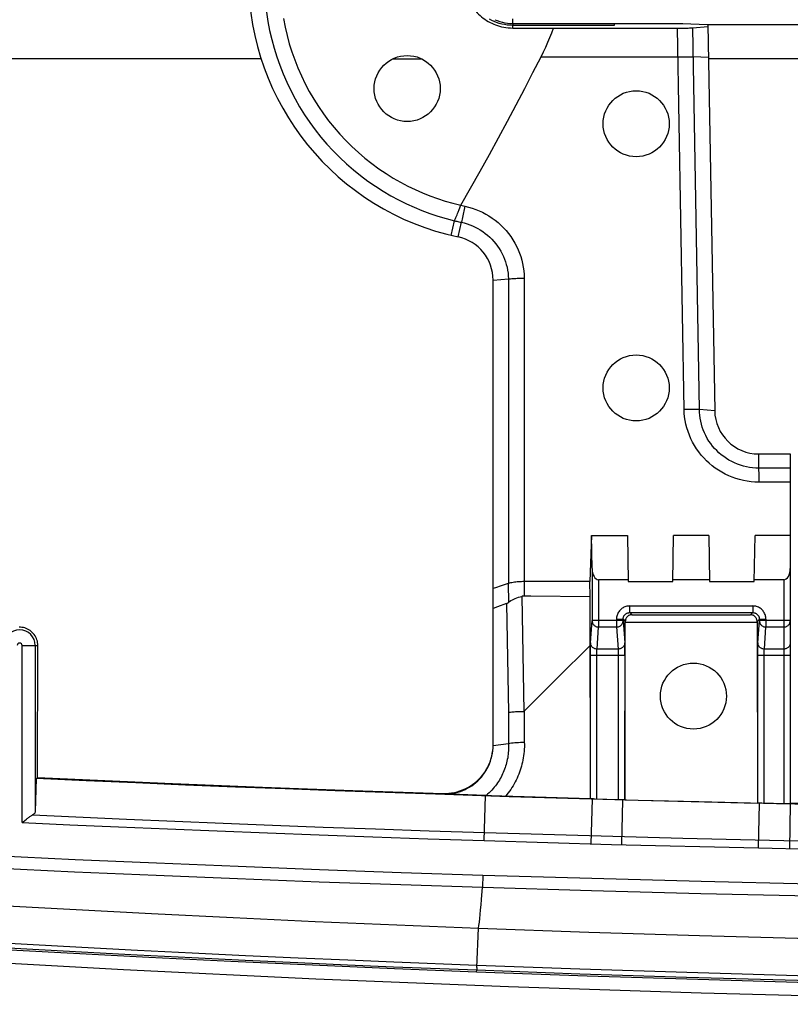
# Model space of a CAD drawing. Units: millimetres. Extents: x -68 to 54, y -45 to 45.
# Drawn here: x -40 to -22, y -45 to -23 of the extents above; entities that cross this region are included whole.
import ezdxf

# ---------------------------------------------------------------- set-up
doc = ezdxf.new("R2010")
doc.units = ezdxf.units.MM
doc.header["$LTSCALE"] = 16.335
doc.layers.get('0').update_dxf_attribs({"linetype": 'CONTINUOUS'})
for name, color, linetype in [('ASSI', 7, 'CONTINUOUS'), ('DRAFT', 7, 'CONTINUOUS'), ('RACCORDO', 7, 'CONTINUOUS'), ('SMUSSO', 7, 'CONTINUOUS'), ('SUPERFICI', 7, 'CONTINUOUS')]:
    doc.layers.add(name, color=color, linetype=linetype)

msp = doc.modelspace()

# ---------------------------------------------------------------- linework, layer by layer
at = {"color": 7, "linetype": 'CONTINUOUS'}
for p, q in [((-28.877, -23.062), (-28.822, -23.084)), ((-28.59, -23.141), (-28.525, -23.146)), ((-28.53, -23.146), (-28.461, -23.149)), ((-28.469, -23.148), (-24.609, -23.152)), ((-26.169, -23.194), (-28.469, -23.192)), ((-28.469, -23.252), (-27.543, -23.255)), ((-28.466, -23.149), (-28.466, -23.192)), ((-26.169, -23.151), (-26.169, -23.194)), ((-25.389, -23.151), (-24.609, -23.152)), ((-24.609, -23.152), (-24.055, -23.17)), ((-24.055, -23.17), (-13.028, -23.177))]:
    msp.add_line(p, q, dxfattribs=at)
at = {"color": 253, "linetype": 'CONTINUOUS'}
for p, q in [((-28.469, -23.148), (-28.469, -23.043)), ((-28.469, -23.252), (-28.469, -23.192)), ((-34.183, -23.951), (-61.222, -23.951)), ((-30.524, -23.961), (-31.213, -23.961)), ((8.939, -23.951), (-24.026, -23.951))]:
    msp.add_line(p, q, dxfattribs=at)
at = {"color": 7, "linetype": 'CONTINUOUS'}
for points in [[(-29.341, -22.835), (-29.311, -22.87), (-29.28, -22.904), (-29.248, -22.937), (-29.214, -22.968), (-29.179, -22.998), (-29.143, -23.026), (-29.106, -23.053), (-29.067, -23.078), (-29.028, -23.102), (-28.988, -23.124), (-28.947, -23.145), (-28.904, -23.163), (-28.861, -23.181), (-28.817, -23.196), (-28.771, -23.21), (-28.724, -23.222), (-28.676, -23.233), (-28.627, -23.241), (-28.576, -23.247), (-28.523, -23.251), (-28.469, -23.252)], [(-28.469, -23.192), (-28.532, -23.19), (-28.595, -23.184), (-28.657, -23.175), (-28.718, -23.162), (-28.779, -23.146), (-28.838, -23.126), (-28.895, -23.103), (-28.95, -23.077), (-29.003, -23.048)], [(-28.823, -23.084), (-28.767, -23.103), (-28.709, -23.119)], [(-28.708, -23.119), (-28.649, -23.132), (-28.588, -23.141)], [(-27.827, -23.904), (-27.772, -23.793), (-27.721, -23.683), (-27.672, -23.574), (-27.626, -23.467), (-27.583, -23.36), (-27.543, -23.255)], [(-44.087, -42.944), (-42.234, -43.058), (-40.381, -43.167), (-38.528, -43.269), (-36.673, -43.366), (-34.818, -43.457), (-32.962, -43.543), (-31.105, -43.622), (-29.248, -43.696)], [(-29.248, -43.696), (-26.742, -43.786), (-24.234, -43.866), (-21.726, -43.935), (-19.218, -43.993), (-16.709, -44.041), (-14.199, -44.079), (-11.689, -44.105), (-9.179, -44.121), (-6.669, -44.126)], [(-6.669, -45.126), (-9.184, -45.121), (-11.7, -45.105), (-14.214, -45.078), (-16.729, -45.041), (-19.243, -44.993), (-21.757, -44.935), (-24.27, -44.865), (-26.782, -44.786), (-29.294, -44.695)]]:
    msp.add_lwpolyline(points, dxfattribs=at)
for centre in [(-25.669, -25.426), (-25.669, -31.426)]:
    msp.add_circle(centre, 0.75, dxfattribs=at)
at = {"layer": 'ASSI', "color": 7, "linetype": 'CONTINUOUS'}
for centre in [(-30.869, -24.626), (-24.369, -38.426)]:
    msp.add_circle(centre, 0.75, dxfattribs=at)
at = {"layer": 'DRAFT', "color": 7, "linetype": 'CONTINUOUS'}
for p, q in [((-24.055, -23.17), (-24.039, -23.17)), ((-26.684, -34.776), (-26.718, -35.826)), ((-26.68, -34.776), (-25.869, -34.776)), ((-25.869, -34.776), (-25.85, -35.826)), ((-24.837, -35.826), (-24.819, -34.776)), ((-24.019, -34.776), (-24.819, -34.776)), ((-24.019, -34.776), (-24, -35.826)), ((-22.987, -35.826), (-22.969, -34.776)), ((-22.169, -34.776), (-22.969, -34.776)), ((-26.728, -35.826), (-26.718, -35.826)), ((-26.728, -35.826), (-26.724, -36.175)), ((-25.85, -35.826), (-24.837, -35.826)), ((-24.001, -35.783), (-24.836, -35.783)), ((-24, -35.826), (-22.987, -35.826)), ((-26.724, -36.175), (-26.712, -40.759)), ((-39.262, -40.276), (-39.256, -37.276)), ((-39.285, -40.298), (-39.262, -40.276)), ((-25.624, -40.795), (-28.55, -40.711)), ((-25.925, -40.78), (-22.913, -40.855)), ((-24.247, -40.83), (-25.624, -40.795)), ((-22.48, -40.872), (-24.247, -40.83)), ((-20.493, -40.913), (-22.48, -40.872))]:
    msp.add_line(p, q, dxfattribs=at)
for points in [[(-39.256, -37.276), (-39.257, -37.243), (-39.261, -37.21), (-39.267, -37.177), (-39.277, -37.145), (-39.288, -37.114), (-39.303, -37.084), (-39.319, -37.055), (-39.338, -37.028), (-39.359, -37.002), (-39.382, -36.978), (-39.407, -36.956), (-39.434, -36.936), (-39.462, -36.918), (-39.491, -36.903), (-39.521, -36.89), (-39.553, -36.879), (-39.585, -36.871), (-39.618, -36.866), (-39.651, -36.863), (-39.684, -36.863)], [(-28.55, -40.711), (-30.227, -40.657), (-31.366, -40.619), (-32.502, -40.578), (-33.637, -40.536), (-34.77, -40.492), (-35.902, -40.446), (-37.031, -40.398), (-38.159, -40.349), (-39.285, -40.298)], [(-22.169, -40.85), (-20.496, -40.884), (-18.822, -40.914), (-17.147, -40.941), (-15.471, -40.963), (-13.794, -40.981), (-12.117, -40.996), (-10.439, -41.007), (-8.761, -41.014), (-7.082, -41.017)], [(-46.039, -44.12), (-41.678, -44.394), (-37.312, -44.635), (-32.943, -44.845), (-28.57, -45.022), (-24.192, -45.168), (-19.813, -45.281), (-15.433, -45.362), (-11.051, -45.41), (-6.669, -45.426), (-2.286, -45.41), (2.096, -45.362), (6.476, -45.281), (10.855, -45.168), (15.233, -45.022), (19.606, -44.845), (23.975, -44.635), (28.34, -44.394), (32.702, -44.12)]]:
    msp.add_lwpolyline(points, dxfattribs=at)
at = {"layer": 'RACCORDO', "color": 7, "linetype": 'CONTINUOUS'}
for p, q in [((-27.543, -23.255), (-24.7, -23.257)), ((-24.385, -23.245), (-24.038, -23.215)), ((-29.87, -27.961), (-29.796, -27.63)), ((-29.711, -27.996), (-29.639, -27.664)), ((-28.919, -28.975), (-28.569, -28.949)), ((-23.886, -31.944), (-24.234, -31.918)), ((-22.169, -32.926), (-22.169, -40.873)), ((-26.671, -35.529), (-26.68, -34.776)), ((-28.839, -35.958), (-28.918, -35.983)), ((-28.761, -35.932), (-28.839, -35.958)), ((-28.572, -35.87), (-28.761, -35.932)), ((-26.728, -35.826), (-28.209, -35.826)), ((-25.851, -35.783), (-26.521, -35.783)), ((-22.319, -35.783), (-22.986, -35.783)), ((-28.817, -36.4), (-28.918, -36.436)), ((-28.614, -36.326), (-28.817, -36.4)), ((-25.925, -40.78), (-25.915, -36.73)), ((-22.923, -36.731), (-22.913, -40.855)), ((-26.721, -37.282), (-27.457, -38.014)), ((-27.457, -38.014), (-28.209, -38.767)), ((-28.919, -39.546), (-28.569, -39.501)), ((-39.313, -41.046), (-39.285, -40.298)), ((-36.202, -40.409), (-34.154, -40.491)), ((-34.154, -40.491), (-32.105, -40.567)), ((-32.105, -40.567), (-30.055, -40.636)), ((-29.079, -40.687), (-29.087, -40.686)), ((-29.05, -40.688), (-29.079, -40.687)), ((-28.954, -40.692), (-29.05, -40.688)), ((-28.722, -40.7), (-28.954, -40.692)), ((-28.211, -40.715), (-28.722, -40.7)), ((-26.712, -40.759), (-28.211, -40.715)), ((-26.712, -40.759), (-26.712, -40.759)), ((-26.659, -40.763), (-26.677, -40.762)), ((-26.637, -40.763), (-26.659, -40.763)), ((-26.601, -40.765), (-26.637, -40.763)), ((-26.062, -40.78), (-26.601, -40.765)), ((-26.024, -40.781), (-26.062, -40.78)), ((-26, -40.781), (-26.024, -40.781)), ((-25.952, -40.782), (-25.968, -40.781)), ((-25.925, -40.781), (-25.925, -40.78)), ((-22.913, -40.855), (-22.912, -40.856)), ((-22.244, -40.873), (-22.288, -40.873)), ((-22.218, -40.874), (-22.244, -40.873)), ((-22.197, -40.874), (-22.218, -40.874)), ((-39.613, -41.297), (-39.593, -41.281)), ((-39.593, -41.281), (-39.553, -41.25))]:
    msp.add_line(p, q, dxfattribs=at)
at = {"layer": 'RACCORDO', "color": 253, "linetype": 'CONTINUOUS'}
for p, q in [((-24.581, -31.919), (-24.733, -23.258)), ((-24.234, -31.918), (-24.385, -23.245)), ((-27.827, -23.904), (-24.721, -23.904)), ((-24.026, -23.919), (-24.374, -23.908)), ((-29.686, -27.374), (-29.648, -27.277)), ((-29.648, -27.278), (-29.62, -27.284)), ((-29.62, -27.284), (-29.59, -27.291)), ((-29.559, -27.297), (-29.615, -27.556)), ((-29.59, -27.291), (-29.558, -27.298)), ((-29.615, -27.556), (-29.639, -27.664)), ((-28.569, -28.949), (-28.569, -35.869)), ((-28.209, -28.933), (-28.209, -35.826)), ((-22.88, -33.276), (-22.886, -32.926)), ((-22.169, -33.248), (-22.88, -33.248)), ((-22.879, -33.375), (-22.88, -33.276)), ((-22.169, -33.568), (-22.879, -33.568)), ((-26.671, -35.529), (-26.671, -36.711)), ((-28.572, -35.87), (-28.569, -36.298)), ((-28.211, -35.826), (-28.212, -36.154)), ((-26.521, -35.783), (-26.521, -36.856)), ((-22.319, -35.783), (-22.319, -40.872)), ((-28.265, -36.161), (-28.218, -38.772)), ((-28.614, -36.326), (-28.569, -38.795)), ((-25.816, -36.379), (-23.021, -36.379)), ((-25.816, -36.529), (-25.816, -36.379)), ((-23.021, -36.379), (-23.021, -36.529)), ((-25.816, -36.529), (-25.768, -36.577)), ((-25.816, -36.529), (-23.021, -36.529)), ((-25.768, -36.577), (-23.07, -36.578)), ((-23.021, -36.529), (-23.07, -36.578)), ((-26.707, -37.214), (-26.671, -36.711)), ((-25.966, -36.711), (-26.671, -36.711)), ((-26.557, -37.359), (-26.521, -36.856)), ((-26.521, -36.856), (-26.116, -36.856)), ((-26.116, -36.679), (-25.966, -36.679)), ((-26.116, -36.679), (-26.116, -36.856)), ((-26.116, -36.856), (-26.08, -37.359)), ((-25.966, -36.679), (-25.915, -36.73)), ((-25.966, -36.711), (-25.966, -36.679)), ((-25.966, -36.711), (-25.93, -37.214)), ((-25.915, -36.745), (-22.923, -36.746)), ((-22.871, -36.679), (-22.923, -36.731)), ((-22.907, -37.214), (-22.871, -36.711)), ((-22.871, -36.679), (-22.721, -36.679)), ((-22.871, -36.679), (-22.871, -36.711)), ((-22.169, -36.711), (-22.871, -36.711)), ((-22.757, -37.359), (-22.721, -36.856)), ((-22.721, -36.679), (-22.721, -36.856)), ((-22.721, -36.856), (-22.319, -36.856)), ((-39.613, -41.297), (-39.613, -37.276)), ((-39.613, -37.276), (-39.256, -37.276)), ((-39.313, -41.046), (-39.313, -37.276)), ((-26.71, -37.289), (-26.711, -37.322)), ((-26.711, -37.322), (-26.711, -37.377)), ((-25.927, -37.274), (-25.928, -37.249)), ((-25.927, -37.305), (-25.927, -37.274)), ((-25.926, -37.358), (-25.927, -37.305)), ((-22.91, -37.289), (-22.911, -37.322)), ((-22.911, -37.322), (-22.911, -37.377)), ((-26.711, -37.377), (-26.712, -37.439)), ((-26.712, -37.439), (-26.712, -40.759)), ((-25.925, -37.504), (-26.712, -37.504)), ((-26.562, -37.482), (-26.561, -37.461)), ((-26.562, -40.766), (-26.562, -37.482)), ((-26.561, -37.461), (-26.561, -37.441)), ((-26.08, -37.359), (-26.557, -37.359)), ((-26.077, -37.413), (-26.076, -37.431)), ((-26.076, -37.431), (-26.076, -37.451)), ((-26.076, -37.451), (-26.076, -37.472)), ((-26.076, -37.472), (-26.075, -37.493)), ((-26.075, -37.493), (-26.075, -40.78)), ((-25.926, -37.418), (-25.926, -37.358)), ((-25.925, -37.504), (-25.926, -37.418)), ((-25.925, -37.504), (-25.925, -40.781)), ((-22.911, -37.377), (-22.912, -37.439)), ((-22.912, -37.439), (-22.912, -40.856)), ((-22.169, -37.504), (-22.912, -37.504)), ((-22.762, -37.472), (-22.761, -37.451)), ((-22.761, -37.451), (-22.761, -37.431)), ((-22.319, -37.359), (-22.757, -37.359)), ((-28.569, -38.795), (-28.569, -39.501)), ((-28.209, -38.767), (-28.209, -39.473)), ((-29.119, -41.707), (-29.087, -40.694)), ((-26.669, -40.766), (-26.697, -41.779)), ((-26.669, -40.766), (-26.669, -40.763)), ((-25.996, -41.799), (-25.969, -40.786)), ((-25.969, -40.782), (-25.969, -40.786)), ((-25.969, -40.782), (-25.968, -40.782)), ((-22.892, -41.876), (-22.869, -40.863)), ((-22.868, -40.86), (-22.869, -40.863)), ((-22.868, -40.86), (-22.868, -40.859)), ((-22.169, -40.879), (-22.19, -41.892)), ((-39.377, -41.126), (-37.24, -41.222)), ((-29.114, -41.526), (-24.612, -41.654)), ((-29.119, -41.707), (-26.23, -41.793)), ((-26.23, -41.793), (-22.892, -41.876)), ((-24.612, -41.654), (-20.933, -41.737)), ((-22.892, -41.876), (-20.912, -41.918)), ((-29.148, -42.491), (-29.156, -42.769)), ((-29.286, -44.587), (-29.248, -43.696)), ((-29.294, -44.695), (-29.289, -44.647))]:
    msp.add_line(p, q, dxfattribs=at)
for points in [[(-34.065, -22.89), (-34.033, -23.1), (-33.993, -23.307), (-33.946, -23.511), (-33.892, -23.71), (-33.832, -23.905), (-33.764, -24.099), (-33.688, -24.292), (-33.605, -24.485), (-33.514, -24.674), (-33.416, -24.86), (-33.312, -25.042), (-33.2, -25.22), (-33.083, -25.394), (-32.959, -25.563), (-32.828, -25.728), (-32.692, -25.887), (-32.55, -26.042), (-32.402, -26.191), (-32.249, -26.335), (-32.09, -26.473), (-31.927, -26.604), (-31.76, -26.729), (-31.589, -26.847), (-31.416, -26.958), (-31.241, -27.06), (-31.064, -27.156), (-30.887, -27.244), (-30.712, -27.323), (-30.536, -27.396), (-30.357, -27.463), (-30.173, -27.525), (-29.986, -27.581), (-29.796, -27.63)], [(-33.681, -23.034), (-33.643, -23.229), (-33.598, -23.421), (-33.547, -23.609), (-33.489, -23.793), (-33.424, -23.976), (-33.352, -24.159), (-33.272, -24.341), (-33.185, -24.519), (-33.092, -24.695), (-32.992, -24.867), (-32.885, -25.034), (-32.773, -25.198), (-32.655, -25.357), (-32.53, -25.511), (-32.4, -25.661), (-32.265, -25.806), (-32.124, -25.945), (-31.978, -26.08), (-31.827, -26.209), (-31.672, -26.331), (-31.513, -26.447), (-31.35, -26.557), (-31.186, -26.66), (-31.02, -26.755), (-30.854, -26.842), (-30.687, -26.923), (-30.52, -26.997), (-30.354, -27.063), (-30.183, -27.125), (-30.009, -27.181), (-29.83, -27.232), (-29.648, -27.277)], [(-24.721, -23.904), (-24.636, -23.903), (-24.594, -23.903), (-24.553, -23.904), (-24.513, -23.904), (-24.475, -23.905), (-24.439, -23.906), (-24.405, -23.907), (-24.374, -23.908)], [(-29.796, -27.63), (-29.785, -27.606), (-29.773, -27.581), (-29.761, -27.554), (-29.749, -27.526), (-29.737, -27.497), (-29.725, -27.467), (-29.712, -27.437), (-29.686, -27.374)], [(-29.558, -27.298), (-29.474, -27.318), (-29.391, -27.343), (-29.311, -27.37), (-29.233, -27.402), (-29.158, -27.437), (-29.084, -27.476), (-29.011, -27.519), (-28.939, -27.567), (-28.87, -27.617), (-28.803, -27.672), (-28.739, -27.73), (-28.678, -27.79), (-28.62, -27.854), (-28.566, -27.921), (-28.515, -27.99), (-28.468, -28.062), (-28.424, -28.135), (-28.385, -28.21), (-28.349, -28.287), (-28.318, -28.365), (-28.29, -28.443), (-28.267, -28.522), (-28.248, -28.601), (-28.232, -28.681), (-28.22, -28.764), (-28.213, -28.848), (-28.209, -28.933)], [(-29.795, -27.629), (-29.771, -27.635), (-29.745, -27.641), (-29.72, -27.647), (-29.693, -27.653), (-29.666, -27.658), (-29.639, -27.664)], [(-29.639, -27.664), (-29.572, -27.68), (-29.507, -27.7), (-29.444, -27.722), (-29.383, -27.747), (-29.324, -27.774), (-29.265, -27.805), (-29.208, -27.839), (-29.152, -27.876), (-29.097, -27.915), (-29.045, -27.958), (-28.994, -28.003), (-28.946, -28.051), (-28.9, -28.101), (-28.857, -28.153), (-28.817, -28.207), (-28.779, -28.263), (-28.745, -28.321), (-28.713, -28.38), (-28.685, -28.44), (-28.659, -28.501), (-28.637, -28.563), (-28.618, -28.625), (-28.602, -28.687), (-28.59, -28.75), (-28.579, -28.816), (-28.573, -28.882), (-28.569, -28.949)], [(-28.569, -28.949), (-28.544, -28.947), (-28.519, -28.945), (-28.491, -28.943), (-28.463, -28.941), (-28.433, -28.94), (-28.403, -28.938), (-28.372, -28.937), (-28.34, -28.936), (-28.308, -28.935), (-28.275, -28.934), (-28.242, -28.933), (-28.209, -28.933)], [(-24.454, -31.916), (-24.485, -31.916), (-24.517, -31.917), (-24.549, -31.917), (-24.581, -31.919)], [(-22.879, -33.568), (-22.971, -33.565), (-23.06, -33.558), (-23.148, -33.546), (-23.235, -33.53), (-23.319, -33.51), (-23.403, -33.485), (-23.486, -33.455), (-23.568, -33.422), (-23.647, -33.384), (-23.725, -33.342), (-23.8, -33.297), (-23.872, -33.248), (-23.942, -33.195), (-24.009, -33.139), (-24.073, -33.079), (-24.134, -33.016), (-24.192, -32.95), (-24.246, -32.881), (-24.296, -32.809), (-24.344, -32.734), (-24.387, -32.657), (-24.425, -32.579), (-24.46, -32.498), (-24.491, -32.416), (-24.517, -32.333), (-24.538, -32.248), (-24.555, -32.165), (-24.568, -32.082), (-24.577, -32), (-24.581, -31.919)], [(-24.234, -31.918), (-24.257, -31.919), (-24.282, -31.92), (-24.308, -31.92), (-24.335, -31.92), (-24.364, -31.919), (-24.393, -31.918), (-24.454, -31.916)], [(-22.88, -33.248), (-22.954, -33.246), (-23.026, -33.24), (-23.098, -33.23), (-23.167, -33.217), (-23.235, -33.2), (-23.303, -33.18), (-23.369, -33.156), (-23.435, -33.129), (-23.499, -33.098), (-23.561, -33.064), (-23.621, -33.027), (-23.679, -32.987), (-23.735, -32.945), (-23.788, -32.899), (-23.839, -32.851), (-23.887, -32.8), (-23.933, -32.746), (-23.976, -32.69), (-24.016, -32.632), (-24.053, -32.572), (-24.087, -32.51), (-24.117, -32.446), (-24.144, -32.381), (-24.167, -32.315), (-24.187, -32.248), (-24.204, -32.181), (-24.216, -32.114), (-24.225, -32.048), (-24.231, -31.982), (-24.234, -31.918)], [(-22.878, -33.568), (-22.878, -33.528), (-22.879, -33.375)], [(-25.816, -36.379), (-25.838, -36.38), (-25.861, -36.383), (-25.883, -36.387), (-25.904, -36.393), (-25.925, -36.4), (-25.946, -36.409), (-25.966, -36.419), (-25.985, -36.431), (-26.003, -36.445), (-26.02, -36.459), (-26.036, -36.475), (-26.05, -36.492), (-26.063, -36.51), (-26.075, -36.529), (-26.086, -36.549), (-26.095, -36.569), (-26.102, -36.591), (-26.108, -36.612), (-26.112, -36.634), (-26.115, -36.657), (-26.116, -36.679)], [(-22.721, -36.679), (-22.722, -36.657), (-22.725, -36.634), (-22.729, -36.612), (-22.735, -36.591), (-22.742, -36.57), (-22.751, -36.549), (-22.762, -36.529), (-22.774, -36.51), (-22.787, -36.492), (-22.801, -36.475), (-22.817, -36.459), (-22.834, -36.445), (-22.852, -36.431), (-22.871, -36.419), (-22.891, -36.409), (-22.912, -36.4), (-22.933, -36.393), (-22.955, -36.387), (-22.976, -36.383), (-22.999, -36.38), (-23.021, -36.379)], [(-25.966, -36.679), (-25.965, -36.668), (-25.964, -36.657), (-25.962, -36.646), (-25.959, -36.635), (-25.955, -36.624), (-25.951, -36.614), (-25.946, -36.604), (-25.94, -36.595), (-25.933, -36.586), (-25.926, -36.577), (-25.918, -36.569), (-25.909, -36.562), (-25.9, -36.555), (-25.891, -36.549), (-25.881, -36.544), (-25.871, -36.54), (-25.86, -36.536), (-25.849, -36.533), (-25.838, -36.531), (-25.827, -36.53), (-25.816, -36.529)], [(-23.021, -36.529), (-23.01, -36.53), (-22.999, -36.531), (-22.988, -36.533), (-22.977, -36.536), (-22.967, -36.54), (-22.956, -36.544), (-22.946, -36.549), (-22.937, -36.555), (-22.928, -36.562), (-22.919, -36.569), (-22.911, -36.577), (-22.904, -36.586), (-22.897, -36.595), (-22.891, -36.604), (-22.886, -36.614), (-22.882, -36.624), (-22.878, -36.635), (-22.875, -36.646), (-22.873, -36.657), (-22.872, -36.668), (-22.871, -36.679)], [(-26.671, -36.711), (-26.67, -36.726), (-26.668, -36.741), (-26.664, -36.756), (-26.658, -36.77), (-26.651, -36.784), (-26.642, -36.796), (-26.633, -36.808), (-26.621, -36.819), (-26.609, -36.828), (-26.596, -36.837), (-26.582, -36.843), (-26.568, -36.849), (-26.552, -36.853), (-26.537, -36.855), (-26.521, -36.856)], [(-26.116, -36.856), (-26.1, -36.855), (-26.085, -36.853), (-26.069, -36.849), (-26.055, -36.843), (-26.041, -36.837), (-26.028, -36.828), (-26.016, -36.819), (-26.005, -36.808), (-25.995, -36.796), (-25.986, -36.784), (-25.979, -36.77), (-25.973, -36.756), (-25.969, -36.741), (-25.967, -36.726), (-25.966, -36.711)], [(-22.871, -36.711), (-22.87, -36.726), (-22.868, -36.741), (-22.864, -36.756), (-22.858, -36.77), (-22.851, -36.784), (-22.842, -36.796), (-22.832, -36.808), (-22.821, -36.819), (-22.809, -36.828), (-22.796, -36.837), (-22.782, -36.844), (-22.767, -36.849), (-22.752, -36.853), (-22.737, -36.855), (-22.721, -36.856)], [(-22.319, -36.856), (-22.303, -36.855), (-22.287, -36.853), (-22.272, -36.849), (-22.258, -36.844), (-22.244, -36.837), (-22.23, -36.829), (-22.218, -36.819), (-22.207, -36.808), (-22.197, -36.796), (-22.189, -36.784), (-22.182, -36.77), (-22.176, -36.756), (-22.172, -36.741), (-22.169, -36.726), (-22.169, -36.711)], [(-26.707, -37.214), (-26.708, -37.221), (-26.708, -37.229), (-26.709, -37.238), (-26.709, -37.249), (-26.709, -37.261), (-26.71, -37.289)], [(-26.557, -37.359), (-26.573, -37.358), (-26.589, -37.356), (-26.604, -37.352), (-26.618, -37.347), (-26.632, -37.34), (-26.645, -37.331), (-26.658, -37.322), (-26.669, -37.311), (-26.679, -37.299), (-26.687, -37.287), (-26.694, -37.273), (-26.7, -37.259), (-26.704, -37.244), (-26.707, -37.23), (-26.707, -37.214)], [(-25.93, -37.214), (-25.931, -37.23), (-25.933, -37.244), (-25.937, -37.259), (-25.943, -37.273), (-25.95, -37.287), (-25.959, -37.299), (-25.968, -37.311), (-25.98, -37.322), (-25.992, -37.331), (-26.005, -37.34), (-26.019, -37.347), (-26.033, -37.352), (-26.049, -37.356), (-26.064, -37.358), (-26.08, -37.359)], [(-25.928, -37.249), (-25.928, -37.238), (-25.929, -37.229), (-25.929, -37.221), (-25.93, -37.214)], [(-22.907, -37.214), (-22.908, -37.221), (-22.908, -37.229), (-22.909, -37.238), (-22.909, -37.249), (-22.909, -37.261), (-22.91, -37.289)], [(-22.757, -37.359), (-22.773, -37.358), (-22.789, -37.356), (-22.804, -37.352), (-22.818, -37.347), (-22.832, -37.34), (-22.845, -37.331), (-22.858, -37.322), (-22.869, -37.311), (-22.879, -37.299), (-22.887, -37.287), (-22.894, -37.273), (-22.9, -37.259), (-22.904, -37.244), (-22.907, -37.23), (-22.907, -37.214)], [(-22.169, -37.214), (-22.169, -37.23), (-22.172, -37.245), (-22.176, -37.259), (-22.182, -37.273), (-22.189, -37.287), (-22.197, -37.3), (-22.207, -37.311), (-22.218, -37.322), (-22.23, -37.332), (-22.244, -37.34), (-22.258, -37.347), (-22.272, -37.352), (-22.287, -37.356), (-22.303, -37.359), (-22.319, -37.359)], [(-26.561, -37.441), (-26.561, -37.422), (-26.561, -37.413), (-26.56, -37.404), (-26.56, -37.397), (-26.56, -37.389), (-26.559, -37.383), (-26.559, -37.377), (-26.559, -37.371), (-26.558, -37.366), (-26.558, -37.363), (-26.557, -37.359)], [(-26.08, -37.359), (-26.079, -37.363), (-26.079, -37.366), (-26.078, -37.371), (-26.078, -37.377), (-26.078, -37.383), (-26.077, -37.389), (-26.077, -37.397), (-26.077, -37.404), (-26.077, -37.413)], [(-22.762, -40.862), (-22.762, -37.482), (-22.762, -37.472)], [(-22.761, -37.431), (-22.761, -37.413), (-22.76, -37.404), (-22.76, -37.397), (-22.76, -37.389), (-22.759, -37.383), (-22.759, -37.377), (-22.759, -37.371), (-22.758, -37.366), (-22.758, -37.363), (-22.757, -37.359)], [(-28.569, -38.795), (-28.545, -38.792), (-28.52, -38.789), (-28.493, -38.786), (-28.466, -38.783), (-28.437, -38.781), (-28.408, -38.779), (-28.377, -38.777), (-28.346, -38.775), (-28.315, -38.774), (-28.283, -38.773), (-28.25, -38.772), (-28.218, -38.772)], [(-28.218, -38.772), (-28.217, -38.772), (-28.215, -38.772), (-28.214, -38.771), (-28.213, -38.771), (-28.212, -38.77), (-28.211, -38.77), (-28.21, -38.769), (-28.209, -38.768), (-28.209, -38.767)], [(-28.569, -39.501), (-28.567, -39.543), (-28.567, -39.585), (-28.567, -39.626), (-28.569, -39.667), (-28.572, -39.707), (-28.576, -39.747), (-28.581, -39.787), (-28.587, -39.826), (-28.595, -39.864), (-28.603, -39.902), (-28.612, -39.94), (-28.622, -39.977), (-28.633, -40.014), (-28.645, -40.051), (-28.658, -40.087), (-28.672, -40.123), (-28.687, -40.159), (-28.703, -40.194), (-28.719, -40.229), (-28.737, -40.264), (-28.756, -40.298), (-28.776, -40.332), (-28.797, -40.365), (-28.819, -40.398), (-28.842, -40.431), (-28.866, -40.463), (-28.891, -40.495), (-28.918, -40.527), (-28.946, -40.559), (-28.976, -40.591), (-29.008, -40.623), (-29.043, -40.655), (-29.079, -40.687)], [(-28.209, -39.473), (-28.208, -39.526), (-28.208, -39.578), (-28.21, -39.63), (-28.214, -39.681), (-28.218, -39.731), (-28.225, -39.781), (-28.232, -39.83), (-28.241, -39.878), (-28.251, -39.926), (-28.262, -39.973), (-28.274, -40.02), (-28.288, -40.066), (-28.303, -40.112), (-28.319, -40.157), (-28.336, -40.202), (-28.354, -40.246), (-28.374, -40.29), (-28.395, -40.333), (-28.417, -40.376), (-28.44, -40.419), (-28.465, -40.461), (-28.49, -40.503), (-28.517, -40.544), (-28.546, -40.584), (-28.575, -40.624), (-28.606, -40.664), (-28.639, -40.703)], [(-28.569, -39.501), (-28.536, -39.495), (-28.501, -39.49), (-28.463, -39.486), (-28.423, -39.482), (-28.382, -39.479), (-28.34, -39.477), (-28.297, -39.475), (-28.253, -39.474), (-28.209, -39.473)], [(-39.613, -41.297), (-38.527, -41.347), (-37.426, -41.396), (-36.309, -41.443), (-35.184, -41.489), (-34.043, -41.534), (-32.868, -41.579), (-31.652, -41.622), (-30.403, -41.665), (-29.119, -41.707)], [(-37.24, -41.222), (-36.148, -41.268), (-35.047, -41.313), (-33.929, -41.357), (-32.779, -41.401), (-31.59, -41.443), (-30.369, -41.485), (-29.114, -41.526)], [(-43.942, -41.861), (-42.1, -41.957), (-40.255, -42.048), (-38.409, -42.134), (-36.561, -42.215), (-34.711, -42.291), (-32.858, -42.363), (-31.004, -42.429), (-29.148, -42.491)], [(-43.957, -42.142), (-42.114, -42.238), (-40.269, -42.328), (-38.422, -42.414), (-36.573, -42.495), (-34.722, -42.571), (-32.869, -42.642), (-31.014, -42.708), (-29.156, -42.769)], [(-29.148, -42.491), (-26.672, -42.565), (-24.191, -42.631), (-21.705, -42.688), (-19.213, -42.736), (-16.715, -42.776), (-14.212, -42.807), (-11.703, -42.829), (-9.188, -42.842), (-6.669, -42.847)], [(-29.248, -43.696), (-29.239, -43.634), (-29.23, -43.562), (-29.221, -43.48), (-29.211, -43.387), (-29.201, -43.284), (-29.19, -43.17), (-29.179, -43.047), (-29.156, -42.769)], [(-29.156, -42.769), (-26.68, -42.844), (-24.198, -42.909), (-21.711, -42.966), (-19.217, -43.014), (-16.719, -43.054), (-14.215, -43.085), (-11.705, -43.107), (-9.189, -43.12), (-6.669, -43.125)], [(-44.096, -43.789), (-43.046, -43.854), (-41.914, -43.922), (-40.717, -43.992), (-39.497, -44.061), (-38.257, -44.128), (-36.995, -44.194), (-35.755, -44.256), (-34.538, -44.315), (-33.344, -44.37), (-32.217, -44.419), (-31.172, -44.463), (-29.284, -44.538)], [(-44.106, -43.897), (-43.055, -43.963), (-41.923, -44.031), (-40.725, -44.101), (-39.506, -44.17), (-38.265, -44.237), (-37.002, -44.303), (-35.762, -44.365), (-34.545, -44.424), (-33.35, -44.479), (-32.223, -44.528), (-31.177, -44.572), (-29.289, -44.647)], [(-29.286, -44.587), (-29.287, -44.614), (-29.287, -44.626), (-29.288, -44.635), (-29.288, -44.642), (-29.289, -44.647)], [(-29.289, -44.647), (-26.951, -44.732), (-24.524, -44.81), (-22.007, -44.88), (-19.34, -44.943), (-16.583, -44.995), (-13.919, -45.034), (-11.409, -45.059), (-8.992, -45.074), (-6.669, -45.078)], [(-29.284, -44.538), (-26.947, -44.623), (-24.52, -44.7), (-22.004, -44.771), (-19.337, -44.834), (-16.581, -44.886), (-13.917, -44.924), (-11.408, -44.95), (-8.992, -44.964), (-6.669, -44.969)]]:
    msp.add_lwpolyline(points, dxfattribs=at)
at = {"layer": 'RACCORDO', "color": 7, "linetype": 'CONTINUOUS'}
for points in [[(-24.7, -23.257), (-24.668, -23.257), (-24.636, -23.257), (-24.605, -23.256), (-24.574, -23.255), (-24.544, -23.254), (-24.515, -23.253), (-24.487, -23.252), (-24.459, -23.25), (-24.433, -23.249), (-24.409, -23.247), (-24.385, -23.245)], [(-29.648, -27.277), (-29.428, -26.889), (-29.212, -26.504), (-29.001, -26.122), (-28.794, -25.744), (-28.592, -25.369), (-28.394, -24.997), (-28.2, -24.629), (-28.012, -24.265), (-27.827, -23.904)], [(-28.211, -35.826), (-28.243, -35.826), (-28.276, -35.827), (-28.308, -35.829), (-28.341, -35.831), (-28.373, -35.833), (-28.404, -35.837), (-28.435, -35.841), (-28.465, -35.846), (-28.493, -35.851), (-28.521, -35.857), (-28.547, -35.863), (-28.572, -35.87)], [(-28.569, -36.298), (-28.542, -36.278), (-28.512, -36.258), (-28.481, -36.24), (-28.448, -36.224), (-28.413, -36.209), (-28.377, -36.195), (-28.341, -36.182), (-28.303, -36.171), (-28.265, -36.161)], [(-28.212, -36.154), (-28.218, -36.154), (-28.224, -36.155), (-28.23, -36.155), (-28.236, -36.155), (-28.241, -36.156), (-28.247, -36.157), (-28.253, -36.158), (-28.259, -36.159), (-28.265, -36.161)], [(-26.724, -36.175), (-28.061, -36.157), (-28.212, -36.154)], [(-28.614, -36.326), (-28.609, -36.324), (-28.604, -36.322), (-28.599, -36.319), (-28.595, -36.316), (-28.59, -36.313), (-28.584, -36.31), (-28.579, -36.306), (-28.574, -36.303), (-28.569, -36.298)], [(-25.768, -36.577), (-25.777, -36.578), (-25.786, -36.579), (-25.795, -36.581), (-25.805, -36.583), (-25.814, -36.586), (-25.823, -36.589), (-25.832, -36.594), (-25.841, -36.599), (-25.85, -36.604), (-25.858, -36.611), (-25.866, -36.618), (-25.874, -36.626), (-25.881, -36.634), (-25.888, -36.644), (-25.895, -36.654), (-25.9, -36.665), (-25.905, -36.676), (-25.909, -36.689), (-25.912, -36.702), (-25.914, -36.716), (-25.915, -36.73)], [(-22.923, -36.731), (-22.924, -36.717), (-22.926, -36.703), (-22.929, -36.689), (-22.933, -36.677), (-22.938, -36.665), (-22.944, -36.654), (-22.95, -36.644), (-22.957, -36.635), (-22.964, -36.626), (-22.972, -36.618), (-22.98, -36.611), (-22.989, -36.605), (-22.997, -36.599), (-23.006, -36.594), (-23.015, -36.59), (-23.025, -36.587), (-23.034, -36.584), (-23.043, -36.581), (-23.052, -36.58), (-23.061, -36.579), (-23.07, -36.578)], [(-30.055, -40.636), (-29.99, -40.637), (-29.926, -40.633), (-29.862, -40.626), (-29.798, -40.615), (-29.734, -40.599), (-29.672, -40.581), (-29.611, -40.558), (-29.551, -40.532), (-29.493, -40.503), (-29.437, -40.47), (-29.383, -40.434), (-29.33, -40.394), (-29.28, -40.351), (-29.233, -40.305), (-29.188, -40.257), (-29.146, -40.206), (-29.108, -40.153), (-29.073, -40.097), (-29.041, -40.04), (-29.013, -39.981), (-28.988, -39.92), (-28.967, -39.858), (-28.95, -39.794), (-28.936, -39.729), (-28.926, -39.665), (-28.92, -39.599), (-28.919, -39.546)], [(-39.262, -40.276), (-38.244, -40.322), (-36.202, -40.409)], [(-26.677, -40.762), (-26.692, -40.761), (-26.697, -40.761), (-26.702, -40.76), (-26.706, -40.76), (-26.709, -40.76), (-26.711, -40.759), (-26.712, -40.759)], [(-25.968, -40.781), (-25.978, -40.781), (-25.989, -40.781), (-26, -40.781)], [(-25.925, -40.781), (-25.926, -40.781), (-25.928, -40.781), (-25.931, -40.781), (-25.935, -40.781), (-25.94, -40.782), (-25.946, -40.782), (-25.952, -40.782)], [(-22.868, -40.859), (-22.885, -40.858), (-22.891, -40.858), (-22.897, -40.857), (-22.902, -40.857), (-22.906, -40.857), (-22.909, -40.856), (-22.911, -40.856), (-22.912, -40.856)], [(-22.288, -40.873), (-22.813, -40.861), (-22.826, -40.861), (-22.837, -40.86), (-22.848, -40.86), (-22.859, -40.859), (-22.868, -40.859)], [(-22.169, -40.873), (-22.169, -40.873), (-22.172, -40.873), (-22.176, -40.873), (-22.181, -40.874), (-22.188, -40.874), (-22.197, -40.874)], [(-39.553, -41.25), (-39.516, -41.222), (-39.498, -41.209), (-39.482, -41.197), (-39.466, -41.185), (-39.451, -41.174), (-39.436, -41.164), (-39.423, -41.155), (-39.41, -41.147), (-39.398, -41.139), (-39.387, -41.132), (-39.377, -41.126)], [(-39.313, -41.046), (-39.315, -41.056), (-39.317, -41.066), (-39.322, -41.076), (-39.327, -41.085), (-39.335, -41.094), (-39.343, -41.103), (-39.353, -41.111), (-39.364, -41.119), (-39.377, -41.126)]]:
    msp.add_lwpolyline(points, dxfattribs=at)
at = {"layer": 'RACCORDO', "color": 253, "linetype": 'CONTINUOUS'}
for radius in [0.355, 0.0552]:
    msp.add_arc((-39.669, -37.276), radius, 0, 180, dxfattribs=at)
at = {"layer": 'RACCORDO', "color": 7, "linetype": 'CONTINUOUS'}
for centre, start_param, end_param in [((-26.521, -35.524), -4.69319, -3.141593), ((-22.319, -35.524), -3.141593, -1.570796)]:
    msp.add_ellipse(centre, major_axis=(0, 0.26), ratio=0.57735, start_param=start_param, end_param=end_param, dxfattribs=at)
at = {"layer": 'SMUSSO', "color": 7, "linetype": 'CONTINUOUS'}
for p, q in [((-24.039, -23.17), (-23.886, -31.944)), ((-28.919, -39.546), (-28.919, -28.975)), ((-22.886, -32.926), (-22.169, -32.926)), ((-29.495, -40.669), (-30.055, -40.649)), ((-29.087, -40.686), (-29.495, -40.669))]:
    msp.add_line(p, q, dxfattribs=at)
at = {"layer": 'SMUSSO', "color": 253, "linetype": 'CONTINUOUS'}
for p, q in [((-30.055, -40.636), (-30.055, -40.649)), ((-29.087, -40.694), (-29.087, -40.686))]:
    msp.add_line(p, q, dxfattribs=at)
at = {"layer": 'SMUSSO', "color": 7, "linetype": 'CONTINUOUS'}
msp.add_lwpolyline([(-30.055, -40.649), (-29.998, -40.649), (-29.941, -40.647), (-29.884, -40.641), (-29.827, -40.633), (-29.771, -40.621), (-29.716, -40.607), (-29.661, -40.59), (-29.607, -40.569), (-29.554, -40.546), (-29.503, -40.52), (-29.452, -40.492), (-29.403, -40.461), (-29.356, -40.427), (-29.31, -40.39), (-29.266, -40.351), (-29.225, -40.31), (-29.185, -40.266), (-29.148, -40.22), (-29.113, -40.172), (-29.08, -40.122), (-29.051, -40.07), (-29.024, -40.017), (-29, -39.962), (-28.978, -39.905), (-28.96, -39.847), (-28.945, -39.788), (-28.934, -39.729), (-28.925, -39.668), (-28.92, -39.607), (-28.919, -39.546)], dxfattribs=at)
for centre, radius, start, end in [((-28.469, -22.126), 6, 180, 258.045), ((-29.919, -28.975), 1, 0, 78.045), ((-22.886, -31.926), 1, 181, 270)]:
    msp.add_arc(centre, radius, start, end, dxfattribs=at)
at = {"layer": 'SUPERFICI', "color": 7, "linetype": 'CONTINUOUS'}
msp.add_lwpolyline([(-29.294, -44.695), (-31.155, -44.621), (-33.016, -44.541), (-34.875, -44.456), (-36.734, -44.364), (-38.593, -44.267), (-40.451, -44.164), (-42.307, -44.055), (-44.163, -43.941)], dxfattribs=at)

doc.saveas('drawing.dxf')
